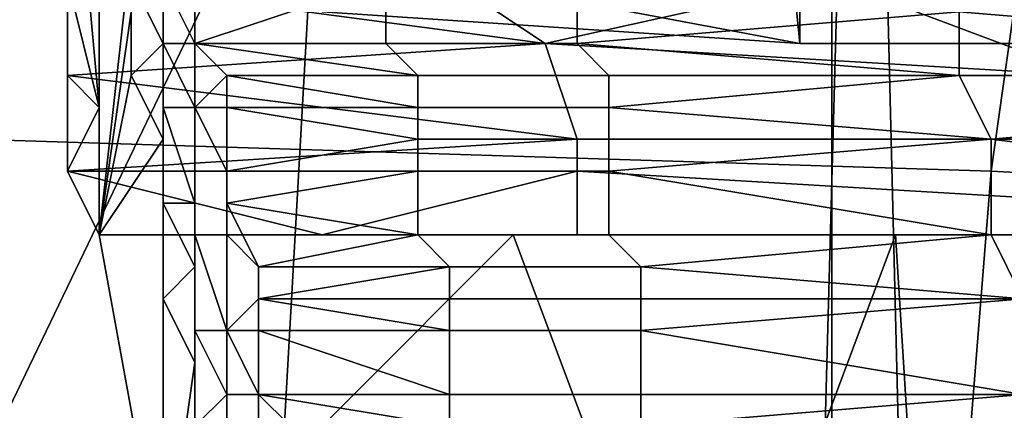
# Model space of a CAD drawing. Extents: x 0 to 0.349, y 0 to 0.305.
# Drawn here: x 0.087 to 0.09, y 0.172 to 0.173 of the extents above; entities that cross this region are included whole.
import ezdxf

# ---------------------------------------------------------------- set-up
doc = ezdxf.new("R2010")
doc.units = 0
for name, color, linetype in [('CHROME2_1', 7, 'CONTINUOUS'), ('CONTROLS_1', 7, 'CONTINUOUS'), ('PORCELAIN_1', 7, 'CONTINUOUS')]:
    doc.layers.add(name, color=color, linetype=linetype)

msp = doc.modelspace()

# ---------------------------------------------------------------- linework, layer by layer
at = {"layer": 'CHROME2_1'}
for points in [[(0.0879, 0.173, 0.5647), (0.0893, 0.1739, 0.5664), (0.0894, 0.1729, 0.5645)], [(0.091, 0.1729, 0.5643), (0.0893, 0.1739, 0.5664), (0.0917, 0.1739, 0.5661)], [(0.0894, 0.1729, 0.5645), (0.0893, 0.1739, 0.5664), (0.091, 0.1729, 0.5643)], [(0.0871, 0.1738, 0.5888), (0.0872, 0.1736, 0.5891), (0.0872, 0.1727, 0.589)], [(0.0871, 0.1731, 0.5883), (0.0871, 0.1738, 0.5888), (0.0872, 0.1727, 0.589)], [(0.0872, 0.1734, 0.5894), (0.0872, 0.1727, 0.589), (0.0872, 0.1736, 0.5891)], [(0.091, 0.1729, 0.5643), (0.0909, 0.1735, 0.5638), (0.0894, 0.1733, 0.5641)], [(0.0873, 0.1732, 0.5897), (0.0872, 0.1723, 0.5896), (0.0872, 0.1734, 0.5894)], [(0.0872, 0.1734, 0.5894), (0.0872, 0.1723, 0.5896), (0.0872, 0.1727, 0.589)], [(0.0894, 0.1733, 0.5641), (0.0894, 0.1731, 0.5643), (0.091, 0.1729, 0.5643)], [(0.0873, 0.173, 0.59), (0.0872, 0.1723, 0.5896), (0.0873, 0.1732, 0.5897)], [(0.0894, 0.1731, 0.5643), (0.0878, 0.1732, 0.5644), (0.0894, 0.1729, 0.5645)], [(0.0879, 0.173, 0.5647), (0.0894, 0.1729, 0.5645), (0.0878, 0.1732, 0.5644)], [(0.0899, 0.173, 0.5899), (0.0922, 0.1732, 0.5893), (0.0923, 0.1728, 0.59)], [(0.0871, 0.1728, 0.5885), (0.0871, 0.1731, 0.5883), (0.0872, 0.1727, 0.589)], [(0.0871, 0.1731, 0.5883), (0.0871, 0.1728, 0.5885), (0.0886, 0.1729, 0.5882)], [(0.0883, 0.1731, 0.5881), (0.0871, 0.1731, 0.5883), (0.0886, 0.1729, 0.5882)], [(0.0873, 0.1728, 0.5904), (0.0873, 0.173, 0.5901), (0.0873, 0.1731, 0.5901), (0.0874, 0.1729, 0.5904)], [(0.0874, 0.1729, 0.5904), (0.0873, 0.1731, 0.5901), (0.0874, 0.1731, 0.5901), (0.0874, 0.1729, 0.5904)], [(0.0874, 0.1729, 0.5904), (0.0874, 0.1731, 0.5901), (0.0874, 0.1731, 0.5901), (0.0875, 0.1729, 0.5904)], [(0.0875, 0.1731, 0.5902), (0.0875, 0.1729, 0.5904), (0.0875, 0.1729, 0.5904), (0.0874, 0.1731, 0.5901)], [(0.0881, 0.1731, 0.5902), (0.0881, 0.1729, 0.5903), (0.0875, 0.1729, 0.5904)], [(0.0875, 0.1731, 0.5902), (0.0881, 0.1731, 0.5902), (0.0875, 0.1729, 0.5904)], [(0.0887, 0.1731, 0.5901), (0.0887, 0.1729, 0.5903), (0.0881, 0.1729, 0.5903), (0.0881, 0.1731, 0.5902)], [(0.0883, 0.1731, 0.5881), (0.0886, 0.1729, 0.5882), (0.0895, 0.1731, 0.588)], [(0.0886, 0.1729, 0.5882), (0.0903, 0.1728, 0.588), (0.0895, 0.1731, 0.588)], [(0.0887, 0.1729, 0.5903), (0.0887, 0.1731, 0.5901), (0.0899, 0.173, 0.5899)], [(0.0894, 0.1729, 0.5645), (0.091, 0.1729, 0.5643), (0.0894, 0.1731, 0.5643)], [(0.0907, 0.1731, 0.5878), (0.0895, 0.1731, 0.588), (0.0903, 0.1728, 0.588)], [(0.0873, 0.1728, 0.5904), (0.0872, 0.1723, 0.5896), (0.0873, 0.173, 0.59)], [(0.0873, 0.173, 0.59), (0.0873, 0.173, 0.5901), (0.0873, 0.1728, 0.5904)], [(0.0887, 0.1729, 0.5903), (0.0899, 0.173, 0.5899), (0.0899, 0.1728, 0.5903)], [(0.0923, 0.1728, 0.59), (0.0899, 0.1728, 0.5903), (0.0899, 0.173, 0.5899)], [(0.0887, 0.1726, 0.5884), (0.0886, 0.1729, 0.5882), (0.0871, 0.1728, 0.5885)], [(0.0874, 0.1726, 0.5907), (0.0873, 0.1728, 0.5904), (0.0874, 0.1729, 0.5904), (0.0874, 0.1727, 0.5907)], [(0.0874, 0.1727, 0.5907), (0.0874, 0.1729, 0.5904), (0.0874, 0.1729, 0.5904), (0.0875, 0.1727, 0.5907)], [(0.0875, 0.1727, 0.5907), (0.0874, 0.1729, 0.5904), (0.0875, 0.1729, 0.5904), (0.0875, 0.1727, 0.5908)], [(0.0881, 0.1729, 0.5903), (0.0882, 0.1728, 0.5905), (0.0875, 0.1729, 0.5904)], [(0.0876, 0.1728, 0.5906), (0.0875, 0.1729, 0.5904), (0.0882, 0.1728, 0.5905)], [(0.0875, 0.1729, 0.5904), (0.0876, 0.1728, 0.5906), (0.0875, 0.1727, 0.5908), (0.0875, 0.1729, 0.5904)], [(0.0887, 0.1729, 0.5903), (0.0888, 0.1728, 0.5904), (0.0882, 0.1728, 0.5905), (0.0881, 0.1729, 0.5903)], [(0.0903, 0.1728, 0.588), (0.0886, 0.1729, 0.5882), (0.0887, 0.1726, 0.5884), (0.0903, 0.1726, 0.5881)], [(0.0899, 0.1728, 0.5903), (0.0888, 0.1728, 0.5904), (0.0887, 0.1729, 0.5903)], [(0.0872, 0.1727, 0.589), (0.0871, 0.1725, 0.5888), (0.0871, 0.1728, 0.5885)], [(0.0887, 0.1726, 0.5884), (0.0871, 0.1728, 0.5885), (0.0871, 0.1725, 0.5888)], [(0.0872, 0.1723, 0.5896), (0.0873, 0.1728, 0.5904), (0.0874, 0.1726, 0.5907)], [(0.0873, 0.1728, 0.5904), (0.0873, 0.1728, 0.5904), (0.0874, 0.1726, 0.5907)], [(0.0876, 0.1728, 0.5906), (0.0876, 0.1727, 0.5908), (0.0875, 0.1727, 0.5908)], [(0.0882, 0.1728, 0.5905), (0.0882, 0.1727, 0.5907), (0.0876, 0.1728, 0.5906)], [(0.0876, 0.1728, 0.5906), (0.0882, 0.1727, 0.5907), (0.0876, 0.1727, 0.5908)], [(0.0888, 0.1728, 0.5904), (0.0888, 0.1727, 0.5906), (0.0882, 0.1727, 0.5907), (0.0882, 0.1728, 0.5905)], [(0.0888, 0.1727, 0.5906), (0.0888, 0.1728, 0.5904), (0.0899, 0.1728, 0.5903)], [(0.0888, 0.1727, 0.5906), (0.0899, 0.1728, 0.5903), (0.09, 0.1726, 0.5906)], [(0.09, 0.1726, 0.5906), (0.0899, 0.1728, 0.5903), (0.0923, 0.1728, 0.59)], [(0.09, 0.1726, 0.5906), (0.0923, 0.1728, 0.59), (0.0924, 0.1723, 0.5906)], [(0.0871, 0.1725, 0.5888), (0.0872, 0.1727, 0.589), (0.0872, 0.1723, 0.5892)], [(0.0872, 0.1727, 0.589), (0.0872, 0.1723, 0.5896), (0.0872, 0.1723, 0.5892)], [(0.0872, 0.1723, 0.5896), (0.0872, 0.1727, 0.589), (0.0872, 0.1723, 0.5896)], [(0.0874, 0.1724, 0.591), (0.0874, 0.1726, 0.5907), (0.0874, 0.1727, 0.5907), (0.0875, 0.1724, 0.591)], [(0.0875, 0.1724, 0.591), (0.0874, 0.1727, 0.5907), (0.0875, 0.1727, 0.5907), (0.0875, 0.1725, 0.5911)], [(0.0875, 0.1725, 0.5911), (0.0875, 0.1727, 0.5907), (0.0875, 0.1727, 0.5908), (0.0876, 0.1725, 0.5911)], [(0.0876, 0.1727, 0.5908), (0.0876, 0.1725, 0.591), (0.0876, 0.1725, 0.5911), (0.0875, 0.1727, 0.5908)], [(0.0882, 0.1727, 0.5907), (0.0882, 0.1726, 0.5909), (0.0876, 0.1727, 0.5908)], [(0.0876, 0.1727, 0.5908), (0.0882, 0.1726, 0.5909), (0.0876, 0.1725, 0.591)], [(0.0888, 0.1727, 0.5906), (0.0888, 0.1726, 0.5908), (0.0882, 0.1726, 0.5909), (0.0882, 0.1727, 0.5907)], [(0.09, 0.1726, 0.5906), (0.0888, 0.1726, 0.5908), (0.0888, 0.1727, 0.5906)], [(0.0871, 0.1725, 0.5888), (0.0887, 0.1725, 0.5886), (0.0887, 0.1726, 0.5884)], [(0.0872, 0.1723, 0.5896), (0.0874, 0.1726, 0.5907), (0.0874, 0.1712, 0.5911)], [(0.0874, 0.1723, 0.591), (0.0874, 0.1712, 0.5911), (0.0874, 0.1726, 0.5907)], [(0.0874, 0.1726, 0.5907), (0.0874, 0.1726, 0.5907), (0.0874, 0.1724, 0.591), (0.0874, 0.1723, 0.591)], [(0.0882, 0.1726, 0.5909), (0.0882, 0.1725, 0.591), (0.0876, 0.1725, 0.591)], [(0.0888, 0.1726, 0.5908), (0.0888, 0.1725, 0.5909), (0.0882, 0.1725, 0.591), (0.0882, 0.1726, 0.5909)], [(0.0903, 0.1726, 0.5881), (0.0887, 0.1726, 0.5884), (0.0887, 0.1725, 0.5886), (0.0904, 0.1724, 0.5884)], [(0.0888, 0.1725, 0.5909), (0.0888, 0.1726, 0.5908), (0.09, 0.1726, 0.5906)], [(0.0888, 0.1725, 0.5909), (0.09, 0.1726, 0.5906), (0.09, 0.1723, 0.5909)], [(0.0924, 0.1723, 0.5906), (0.09, 0.1723, 0.5909), (0.09, 0.1726, 0.5906)], [(0.0887, 0.1725, 0.5886), (0.0871, 0.1725, 0.5888), (0.0879, 0.1723, 0.589)], [(0.0871, 0.1725, 0.5888), (0.0872, 0.1723, 0.5892), (0.0879, 0.1723, 0.589)], [(0.0875, 0.1722, 0.5913), (0.0875, 0.1724, 0.591), (0.0875, 0.1725, 0.5911), (0.0875, 0.1723, 0.5914)], [(0.0875, 0.1723, 0.5914), (0.0875, 0.1725, 0.5911), (0.0876, 0.1725, 0.5911), (0.0876, 0.1723, 0.5914)], [(0.0882, 0.1725, 0.591), (0.0882, 0.1723, 0.5912), (0.0876, 0.1724, 0.5912)], [(0.0882, 0.1725, 0.591), (0.0876, 0.1724, 0.5912), (0.0876, 0.1725, 0.591)], [(0.0876, 0.1725, 0.591), (0.0876, 0.1724, 0.5912), (0.0876, 0.1723, 0.5914), (0.0876, 0.1725, 0.5911)], [(0.0887, 0.1723, 0.5889), (0.0887, 0.1725, 0.5886), (0.0879, 0.1723, 0.589)], [(0.0888, 0.1725, 0.5909), (0.0888, 0.1723, 0.5911), (0.0882, 0.1723, 0.5912), (0.0882, 0.1725, 0.591)], [(0.0904, 0.1724, 0.5884), (0.0887, 0.1725, 0.5886), (0.0887, 0.1723, 0.5889), (0.0904, 0.1723, 0.5887)], [(0.09, 0.1723, 0.5909), (0.0888, 0.1723, 0.5911), (0.0888, 0.1725, 0.5909)], [(0.0875, 0.1722, 0.5913), (0.0874, 0.1724, 0.591), (0.0875, 0.1724, 0.591), (0.0875, 0.1722, 0.5913)], [(0.0874, 0.1723, 0.591), (0.0874, 0.1724, 0.591), (0.0875, 0.1722, 0.5913), (0.0874, 0.1721, 0.5913)], [(0.0882, 0.1723, 0.5912), (0.0877, 0.1722, 0.5914), (0.0876, 0.1724, 0.5912)], [(0.0877, 0.1722, 0.5914), (0.0876, 0.1723, 0.5914), (0.0876, 0.1724, 0.5912)], [(0.0872, 0.1723, 0.5896), (0.0874, 0.1712, 0.5911), (0.0885, 0.1723, 0.5895)], [(0.0872, 0.1723, 0.5896), (0.0873, 0.1723, 0.5896), (0.0873, 0.1723, 0.5896)], [(0.0873, 0.1723, 0.5896), (0.0873, 0.1723, 0.5896), (0.0872, 0.1723, 0.5896)], [(0.0872, 0.1723, 0.5892), (0.0873, 0.1723, 0.5895), (0.0875, 0.1723, 0.5893)], [(0.0875, 0.1723, 0.5893), (0.0879, 0.1723, 0.5891), (0.0872, 0.1723, 0.5892)], [(0.0879, 0.1723, 0.5891), (0.0879, 0.1723, 0.589), (0.0872, 0.1723, 0.5892)], [(0.0873, 0.1723, 0.5895), (0.0872, 0.1723, 0.5896), (0.0873, 0.1723, 0.5895)], [(0.0872, 0.1723, 0.5896), (0.0873, 0.1723, 0.5895), (0.0872, 0.1723, 0.5892)], [(0.0873, 0.1723, 0.5895), (0.0872, 0.1723, 0.5896), (0.0873, 0.1723, 0.5896)], [(0.0872, 0.1723, 0.5896), (0.0872, 0.1723, 0.5896), (0.0872, 0.1723, 0.5896)], [(0.0872, 0.1723, 0.5896), (0.0872, 0.1723, 0.5896), (0.0873, 0.1723, 0.5896)], [(0.0873, 0.1723, 0.5896), (0.0872, 0.1723, 0.5896), (0.0872, 0.1723, 0.5896)], [(0.0872, 0.1723, 0.5896), (0.0873, 0.1723, 0.5896), (0.0872, 0.1723, 0.5896)], [(0.0872, 0.1723, 0.5896), (0.0872, 0.1723, 0.5896), (0.0872, 0.1723, 0.5892)], [(0.0872, 0.1723, 0.5896), (0.0885, 0.1723, 0.5895), (0.0876, 0.1723, 0.5896)], [(0.0872, 0.1723, 0.5896), (0.0876, 0.1723, 0.5896), (0.0873, 0.1723, 0.5896)], [(0.0876, 0.1723, 0.5895), (0.0873, 0.1723, 0.5896), (0.0873, 0.1723, 0.5896)], [(0.0873, 0.1723, 0.5896), (0.0873, 0.1723, 0.5896), (0.0876, 0.1723, 0.5896)], [(0.0873, 0.1723, 0.5896), (0.0876, 0.1723, 0.5896), (0.0876, 0.1723, 0.5895)], [(0.0875, 0.1723, 0.5895), (0.0873, 0.1723, 0.5895), (0.0873, 0.1723, 0.5896), (0.0876, 0.1723, 0.5895)], [(0.0875, 0.1723, 0.5895), (0.0873, 0.1723, 0.5895), (0.0873, 0.1723, 0.5895), (0.0875, 0.1723, 0.5895)], [(0.0875, 0.1723, 0.5893), (0.0873, 0.1723, 0.5895), (0.0875, 0.1723, 0.5894)], [(0.0875, 0.1723, 0.5894), (0.0873, 0.1723, 0.5895), (0.0875, 0.1723, 0.5895)], [(0.0874, 0.1721, 0.5913), (0.0874, 0.1712, 0.5911), (0.0874, 0.1723, 0.591)], [(0.0874, 0.1712, 0.5911), (0.0891, 0.1707, 0.5915), (0.0885, 0.1723, 0.5895)], [(0.0875, 0.172, 0.5916), (0.0875, 0.1722, 0.5913), (0.0875, 0.1723, 0.5914), (0.0876, 0.172, 0.5917)], [(0.0876, 0.172, 0.5917), (0.0875, 0.1723, 0.5914), (0.0876, 0.1723, 0.5914), (0.0876, 0.172, 0.5917)], [(0.088, 0.1723, 0.5894), (0.0875, 0.1723, 0.5895), (0.0875, 0.1723, 0.5895)], [(0.0875, 0.1723, 0.5895), (0.0876, 0.1723, 0.5895), (0.088, 0.1723, 0.5895)], [(0.0875, 0.1723, 0.5895), (0.088, 0.1723, 0.5895), (0.088, 0.1723, 0.5894)], [(0.0879, 0.1723, 0.5893), (0.0875, 0.1723, 0.5894), (0.0875, 0.1723, 0.5895), (0.088, 0.1723, 0.5894)], [(0.0879, 0.1723, 0.5893), (0.0875, 0.1723, 0.5893), (0.0875, 0.1723, 0.5894), (0.0879, 0.1723, 0.5893)], [(0.0879, 0.1723, 0.5893), (0.0879, 0.1723, 0.5891), (0.0875, 0.1723, 0.5893)], [(0.0877, 0.1722, 0.5914), (0.0877, 0.1721, 0.5916), (0.0876, 0.172, 0.5917), (0.0876, 0.1723, 0.5914)], [(0.088, 0.1723, 0.5895), (0.0876, 0.1723, 0.5895), (0.0876, 0.1723, 0.5896)], [(0.0885, 0.1723, 0.5895), (0.088, 0.1723, 0.5895), (0.0876, 0.1723, 0.5896)], [(0.0882, 0.1723, 0.5912), (0.0883, 0.1722, 0.5913), (0.0877, 0.1722, 0.5914)], [(0.0887, 0.1723, 0.589), (0.0879, 0.1723, 0.5891), (0.0879, 0.1723, 0.5893), (0.0888, 0.1723, 0.5892)], [(0.0887, 0.1723, 0.5889), (0.0879, 0.1723, 0.589), (0.0879, 0.1723, 0.5891), (0.0887, 0.1723, 0.589)], [(0.0888, 0.1723, 0.5892), (0.0879, 0.1723, 0.5893), (0.0879, 0.1723, 0.5893)], [(0.0879, 0.1723, 0.5893), (0.088, 0.1723, 0.5894), (0.0888, 0.1723, 0.5893)], [(0.0879, 0.1723, 0.5893), (0.0888, 0.1723, 0.5893), (0.0888, 0.1723, 0.5892)], [(0.088, 0.1723, 0.5895), (0.0885, 0.1723, 0.5895), (0.0888, 0.1723, 0.5893)], [(0.088, 0.1723, 0.5895), (0.0888, 0.1723, 0.5893), (0.088, 0.1723, 0.5894)], [(0.0888, 0.1723, 0.5911), (0.0889, 0.1722, 0.5913), (0.0883, 0.1722, 0.5913), (0.0882, 0.1723, 0.5912)], [(0.0891, 0.1707, 0.5915), (0.0897, 0.1723, 0.5893), (0.0885, 0.1723, 0.5895)], [(0.0897, 0.1723, 0.5893), (0.0888, 0.1723, 0.5893), (0.0885, 0.1723, 0.5895)], [(0.0904, 0.1723, 0.5887), (0.0887, 0.1723, 0.5889), (0.0887, 0.1723, 0.589)], [(0.0887, 0.1723, 0.589), (0.0888, 0.1723, 0.5892), (0.0904, 0.1723, 0.5889)], [(0.0887, 0.1723, 0.589), (0.0904, 0.1723, 0.5889), (0.0904, 0.1723, 0.5887)], [(0.0889, 0.1722, 0.5913), (0.0888, 0.1723, 0.5911), (0.09, 0.1723, 0.5909)], [(0.0904, 0.1723, 0.5889), (0.0888, 0.1723, 0.5892), (0.0888, 0.1723, 0.5893)], [(0.0904, 0.1723, 0.5889), (0.0888, 0.1723, 0.5893), (0.0897, 0.1723, 0.5893)], [(0.0889, 0.1722, 0.5913), (0.09, 0.1723, 0.5909), (0.0901, 0.1721, 0.5913)], [(0.0891, 0.1707, 0.5915), (0.0898, 0.1707, 0.5914), (0.0897, 0.1723, 0.5893)], [(0.0897, 0.1723, 0.5893), (0.0898, 0.1707, 0.5914), (0.0909, 0.1723, 0.5891)], [(0.0904, 0.1723, 0.5889), (0.0897, 0.1723, 0.5893), (0.0909, 0.1723, 0.5891)], [(0.0909, 0.1723, 0.5891), (0.0898, 0.1707, 0.5914), (0.0923, 0.1712, 0.5905)], [(0.0901, 0.1721, 0.5913), (0.09, 0.1723, 0.5909), (0.0924, 0.1723, 0.5906)], [(0.0874, 0.1721, 0.5913), (0.0875, 0.1722, 0.5913), (0.0875, 0.1719, 0.5916)], [(0.0875, 0.1719, 0.5916), (0.0875, 0.1722, 0.5913), (0.0875, 0.1722, 0.5913), (0.0875, 0.172, 0.5916)], [(0.0883, 0.1722, 0.5913), (0.0883, 0.1721, 0.5915), (0.0877, 0.1721, 0.5916)], [(0.0883, 0.1722, 0.5913), (0.0877, 0.1721, 0.5916), (0.0877, 0.1722, 0.5914)], [(0.0889, 0.1722, 0.5913), (0.0889, 0.1721, 0.5914), (0.0883, 0.1721, 0.5915), (0.0883, 0.1722, 0.5913)], [(0.0901, 0.1721, 0.5913), (0.0889, 0.1721, 0.5914), (0.0889, 0.1722, 0.5913)], [(0.0874, 0.1721, 0.5913), (0.0875, 0.1719, 0.5916), (0.0874, 0.1712, 0.5911)], [(0.0876, 0.172, 0.5917), (0.0877, 0.1721, 0.5916), (0.0877, 0.172, 0.5918)], [(0.0883, 0.1721, 0.5915), (0.0883, 0.172, 0.5917), (0.0877, 0.1721, 0.5916)], [(0.0877, 0.1721, 0.5916), (0.0883, 0.172, 0.5917), (0.0877, 0.172, 0.5918)], [(0.0889, 0.1721, 0.5914), (0.0889, 0.172, 0.5916), (0.0883, 0.172, 0.5917), (0.0883, 0.1721, 0.5915)], [(0.0889, 0.172, 0.5916), (0.0889, 0.1721, 0.5914), (0.0901, 0.1721, 0.5913)], [(0.0889, 0.172, 0.5916), (0.0901, 0.1721, 0.5913), (0.0901, 0.1718, 0.5916)], [(0.0875, 0.1717, 0.5919), (0.0875, 0.1719, 0.5916), (0.0875, 0.172, 0.5916), (0.0876, 0.1718, 0.5919)], [(0.0876, 0.1718, 0.5919), (0.0875, 0.172, 0.5916), (0.0876, 0.172, 0.5917), (0.0876, 0.1718, 0.5919)], [(0.0876, 0.1718, 0.5919), (0.0876, 0.172, 0.5917), (0.0876, 0.172, 0.5917), (0.0877, 0.1718, 0.592)], [(0.0877, 0.172, 0.5918), (0.0877, 0.1718, 0.592), (0.0877, 0.1718, 0.592), (0.0876, 0.172, 0.5917)], [(0.0883, 0.172, 0.5917), (0.0883, 0.1718, 0.5918), (0.0877, 0.172, 0.5918)], [(0.0877, 0.1718, 0.592), (0.0877, 0.172, 0.5918), (0.0883, 0.1718, 0.5918)], [(0.0889, 0.172, 0.5916), (0.0889, 0.1718, 0.5918), (0.0883, 0.1718, 0.5918), (0.0883, 0.172, 0.5917)], [(0.0901, 0.1718, 0.5916), (0.0889, 0.1718, 0.5918), (0.0889, 0.172, 0.5916)], [(0.0875, 0.1717, 0.5919), (0.0874, 0.1712, 0.5911), (0.0875, 0.1719, 0.5916)], [(0.0875, 0.1719, 0.5916), (0.0875, 0.1719, 0.5916), (0.0875, 0.1717, 0.5919)], [(0.0876, 0.1715, 0.5922), (0.0875, 0.1717, 0.5919), (0.0876, 0.1718, 0.5919), (0.0876, 0.1715, 0.5922)], [(0.0876, 0.1715, 0.5922), (0.0876, 0.1718, 0.5919), (0.0876, 0.1718, 0.5919), (0.0876, 0.1716, 0.5922)], [(0.0876, 0.1716, 0.5922), (0.0876, 0.1718, 0.5919), (0.0877, 0.1718, 0.592), (0.0877, 0.1716, 0.5922)], [(0.0883, 0.1718, 0.5918), (0.0883, 0.1717, 0.592), (0.0877, 0.1718, 0.592)], [(0.0883, 0.1717, 0.592), (0.0878, 0.1717, 0.5922), (0.0877, 0.1718, 0.592)], [(0.0877, 0.1718, 0.592), (0.0878, 0.1717, 0.5922), (0.0877, 0.1716, 0.5922), (0.0877, 0.1718, 0.592)], [(0.0889, 0.1718, 0.5918), (0.0889, 0.1717, 0.5919), (0.0883, 0.1717, 0.592), (0.0883, 0.1718, 0.5918)], [(0.0889, 0.1717, 0.5919), (0.0889, 0.1718, 0.5918), (0.0901, 0.1718, 0.5916)], [(0.0889, 0.1717, 0.5919), (0.0901, 0.1718, 0.5916), (0.0901, 0.1716, 0.5919)]]:
    msp.add_3dface(points, dxfattribs=at)
at = {"layer": 'CONTROLS_1'}
msp.add_3dface([(0.0806, 0.1715, 0.0247), (0.0908, 0.1715, 0.0248), (0.0908, 0.1809, 0.0248), (0.0806, 0.1809, 0.0247)], dxfattribs=at)
at = {"layer": 'PORCELAIN_1'}
for points in [[(0.0868, 0.1726, 0.3931), (0.0841, 0.1727, 0.4064), (0.0855, 0.1821, 0.408), (0.0881, 0.1819, 0.3947)], [(0.09, 0.1725, 0.3799), (0.0868, 0.1726, 0.3931), (0.0881, 0.1819, 0.3947), (0.0913, 0.1817, 0.3816)], [(0.0937, 0.1723, 0.3668), (0.09, 0.1725, 0.3799), (0.0913, 0.1817, 0.3816), (0.095, 0.1815, 0.3685)], [(0.063, 0.1527, 0.0273), (0.0895, 0.1649, 0.0273), (0.0763, 0.1772, 0.0273)], [(0.0895, 0.1649, 0.0273), (0.0895, 0.1772, 0.0273), (0.0763, 0.1772, 0.0273)], [(0.1028, 0.1711, 0.0273), (0.1028, 0.1772, 0.0273), (0.0895, 0.1772, 0.0273)], [(0.1028, 0.1711, 0.0273), (0.0895, 0.1772, 0.0273), (0.0895, 0.1649, 0.0273)], [(0.0762, 0.1752, 0.6782), (0.0896, 0.1761, 0.6779), (0.0894, 0.1688, 0.6784)], [(0.0898, 0.168, 0.6784), (0.0894, 0.1688, 0.6784), (0.0896, 0.1761, 0.6779)], [(0.0898, 0.168, 0.6784), (0.0896, 0.1761, 0.6779), (0.0905, 0.1745, 0.678)], [(0.0894, 0.1688, 0.6784), (0.0817, 0.1615, 0.6787), (0.0762, 0.1752, 0.6782)], [(0.0905, 0.1745, 0.678), (0.0903, 0.168, 0.6784), (0.0898, 0.168, 0.6784)], [(0.0898, 0.1632, 0.6327), (0.0926, 0.1633, 0.6462), (0.0931, 0.1739, 0.646), (0.0903, 0.1738, 0.6326)], [(0.0879, 0.1738, 0.6199), (0.0856, 0.1737, 0.6068), (0.0853, 0.1684, 0.6068)], [(0.0853, 0.1684, 0.6068), (0.0873, 0.1632, 0.6199), (0.0879, 0.1738, 0.6199)], [(0.0873, 0.1632, 0.6199), (0.0898, 0.1632, 0.6327), (0.0903, 0.1738, 0.6326), (0.0879, 0.1738, 0.6199)], [(0.0892, 0.1625, 0.3786), (0.086, 0.1626, 0.3918), (0.0868, 0.1726, 0.3931), (0.09, 0.1725, 0.3799)], [(0.093, 0.1625, 0.3655), (0.0892, 0.1625, 0.3786), (0.09, 0.1725, 0.3799), (0.0937, 0.1723, 0.3668)]]:
    msp.add_3dface(points, dxfattribs=at)

doc.saveas('drawing.dxf')
